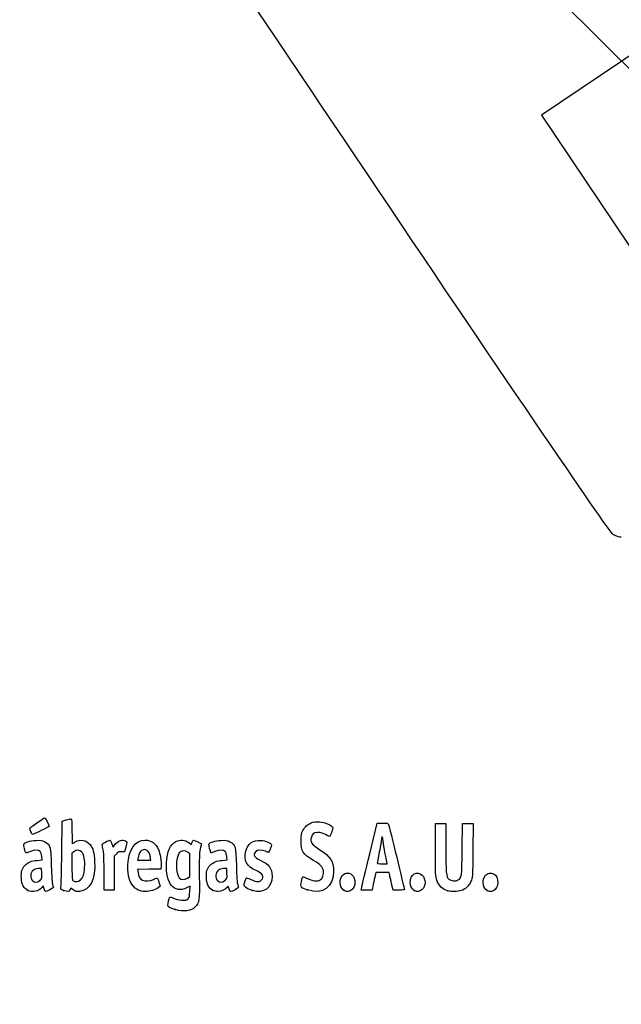
# Model space of a CAD drawing. Units: millimetres. Extents: x 0 to 291, y 0 to 204.
# Drawn here: x 42 to 78, y 0 to 59 of the extents above; entities that cross this region are included whole.
import ezdxf
from ezdxf import colors
from ezdxf.entities.mleader import LeaderData, LeaderLine
from ezdxf.enums import TextEntityAlignment as Align
from ezdxf.math import Vec2, Vec3

# ---------------------------------------------------------------- set-up
doc = ezdxf.new("R2010")
doc.units = ezdxf.units.MM
doc.layers.add('Predeterminado', color=7, linetype='Continuous')
doc.styles.add('SEACAD_Arial', font='arial.ttf')
doc.dimstyles.new('ISO', dxfattribs={"dimtxt": 3.125, "dimasz": 3.125, "dimexe": 1.5625, "dimexo": 0, "dimgap": 0.78125, "dimtad": 0, "dimlfac": 8.333333, "dimtxsty": 'SEACAD_Arial', "dimblk1": '_SE_FILLED', "dimblk2": '_SE_FILLED', "dimsah": 1, "dimcen": 1.5625, "dimadec": 1, "dimazin": 0, "dimtfac": 0.5, "dimtmove": 0, "dimatfit": 3, "dimfxl": 1, "dimarcsym": 0})

# ---------------------------------------------------------------- blocks, each defined once
blk = doc.blocks.new('_DOT')
at = {"color": 0}
blk.add_line((0, 0), (-1, 0), dxfattribs=at)
at = {"color": 0, "const_width": 0.333}
blk.add_lwpolyline([(-0.1665, 0, 1), (0.1665, 0, 1)], format="xyb", close=True, dxfattribs=at)
blk = doc.blocks.new('DMBLK47')
at = {"layer": 'Predeterminado', "linetype": 'Continuous'}
for points in [[(61.615, 72.585), (62.352, 73.321), (59.774, 75.163)], [(125.608, 8.592), (128.186, 6.75), (126.345, 9.328)]]:
    blk.add_hatch(color=7, dxfattribs=at).paths.add_polyline_path(points)
at = {"layer": 'Predeterminado', "color": 7, "linetype": 'Continuous'}
for p, q in [((90.275, 105.663), (58.669, 74.058)), ((59.774, 75.163), (90.613, 44.324)), ((168.278, 46.841), (127.082, 5.645)), ((97.348, 37.589), (128.186, 6.75))]:
    blk.add_line(p, q, dxfattribs=at)
at = {"layer": 'Predeterminado', "color": 7, "linetype": 'Continuous', "style": 'SEACAD_Arial'}
blk.add_text('806', height=3.125, rotation=315, dxfattribs=at).set_placement((92.491, 44.655), align=Align.TOP_LEFT)
blk = doc.blocks.new('_SE_FILLED')
at = {"color": 0}
blk.add_line((0, 0), (-1, 0), dxfattribs=at)
blk.add_solid([(0, 0), (-1, -0.1665), (-1, 0.1665), (0, 0)], dxfattribs=at)
blk = doc.blocks.new('SE905')
at = {"color": 7, "linetype": 'Continuous'}
for p, q in [((79.377, 57.417), (73.443, 53.43)), ((73.443, 53.43), (79.808, 43.956))]:
    blk.add_line(p, q, dxfattribs=at)
blk = doc.blocks.new('SE904')
blk.add_blockref('SE905', (0, 0))
blk = doc.blocks.new('SE907')
at = {"color": 7, "linetype": 'Continuous'}
blk.add_line((78.244, 28.068), (78.244, 28.068), dxfattribs=at)
blk = doc.blocks.new('SE906')
blk.add_blockref('SE907', (0, 0))
blk = doc.blocks.new('SE917')
at = {"color": 7, "linetype": 'Continuous'}
for p, q in [((52.34, 7.108), (52.135, 7.004)), ((52.324, 6.772), (52.34, 7.108))]:
    blk.add_line(p, q, dxfattribs=at)
blk = doc.blocks.new('SE916')
blk.add_blockref('SE917', (0, 0))
blk = doc.blocks.new('SE919')
at = {"color": 7, "linetype": 'Continuous'}
for p, q in [((52.259, 9.722), (52.407, 9.608)), ((52.407, 9.608), (52.46, 9.736))]:
    blk.add_line(p, q, dxfattribs=at)
blk = doc.blocks.new('SE918')
blk.add_blockref('SE919', (0, 0))
blk = doc.blocks.new('SE921')
at = {"color": 7, "linetype": 'Continuous'}
blk.add_point((51.451, 5.693), dxfattribs=at)
blk = doc.blocks.new('SE920')
blk.add_blockref('SE921', (0, 0))
blk = doc.blocks.new('SE923')
at = {"color": 7, "linetype": 'Continuous'}
for p, q in [((52.331, 9.041), (52.218, 9.13)), ((52.331, 8.356), (52.331, 9.041)), ((52.331, 7.672), (52.331, 8.356)), ((52.191, 7.587), (52.331, 7.672))]:
    blk.add_line(p, q, dxfattribs=at)
blk = doc.blocks.new('SE922')
blk.add_blockref('SE923', (0, 0))
blk = doc.blocks.new('SE925')
at = {"color": 7, "linetype": 'Continuous'}
blk.add_point((52.191, 7.587), dxfattribs=at)
blk = doc.blocks.new('SE924')
blk.add_blockref('SE925', (0, 0))
blk = doc.blocks.new('SE979')
at = {"color": 7, "linetype": 'Continuous'}
for p, q in [((43.454, 8.673), (43.428, 8.887)), ((43.157, 8.652), (43.454, 8.673))]:
    blk.add_line(p, q, dxfattribs=at)
blk = doc.blocks.new('SE978')
blk.add_blockref('SE979', (0, 0))
blk = doc.blocks.new('SE981')
at = {"color": 7, "linetype": 'Continuous'}
for p, q in [((43.517, 7.111), (43.438, 7.011)), ((43.567, 6.941), (43.517, 7.111))]:
    blk.add_line(p, q, dxfattribs=at)
blk = doc.blocks.new('SE980')
blk.add_blockref('SE981', (0, 0))
blk = doc.blocks.new('SE983')
at = {"color": 7, "linetype": 'Continuous'}
blk.add_point((42.591, 6.844), dxfattribs=at)
blk = doc.blocks.new('SE982')
blk.add_blockref('SE983', (0, 0))
blk = doc.blocks.new('SE985')
at = {"color": 7, "linetype": 'Continuous'}
for p, q in [((43.422, 8.167), (43.228, 8.155)), ((43.434, 7.861), (43.422, 8.167))]:
    blk.add_line(p, q, dxfattribs=at)
blk = doc.blocks.new('SE984')
blk.add_blockref('SE985', (0, 0))
blk = doc.blocks.new('SE987')
at = {"color": 7, "linetype": 'Continuous'}
blk.add_point((43.313, 7.442), dxfattribs=at)
blk = doc.blocks.new('SE986')
blk.add_blockref('SE987', (0, 0))
blk = doc.blocks.new('SE989')
at = {"color": 7, "linetype": 'Continuous'}
for p, q in [((44.632, 9.094), (44.649, 11.009)), ((44.649, 11.009), (44.904, 11.08))]:
    blk.add_line(p, q, dxfattribs=at)
blk = doc.blocks.new('SE988')
blk.add_blockref('SE989', (0, 0))
blk = doc.blocks.new('SE991')
at = {"color": 7, "linetype": 'Continuous'}
for p, q in [((45.17, 6.977), (45.123, 6.874)), ((45.326, 6.87), (45.17, 6.977))]:
    blk.add_line(p, q, dxfattribs=at)
blk = doc.blocks.new('SE990')
blk.add_blockref('SE991', (0, 0))
blk = doc.blocks.new('SE993')
at = {"color": 7, "linetype": 'Continuous'}
blk.add_point((44.738, 6.844), dxfattribs=at)
blk = doc.blocks.new('SE992')
blk.add_blockref('SE993', (0, 0))
blk = doc.blocks.new('SE995')
at = {"color": 7, "linetype": 'Continuous'}
for p, q in [((45.36, 9.173), (45.246, 9.084)), ((45.246, 9.084), (45.246, 8.273))]:
    blk.add_line(p, q, dxfattribs=at)
blk = doc.blocks.new('SE994')
blk.add_blockref('SE995', (0, 0))
blk = doc.blocks.new('SE997')
at = {"color": 7, "linetype": 'Continuous'}
blk.add_point((45.74, 7.466), dxfattribs=at)
blk = doc.blocks.new('SE996')
blk.add_blockref('SE997', (0, 0))
blk = doc.blocks.new('SE999')
at = {"color": 7, "linetype": 'Continuous'}
for p, q in [((50.605, 8.311), (50.592, 8.124)), ((49.889, 8.112), (49.186, 8.1)), ((49.186, 8.1), (49.214, 7.925)), ((50.592, 8.124), (49.889, 8.112))]:
    blk.add_line(p, q, dxfattribs=at)
blk = doc.blocks.new('SE998')
blk.add_blockref('SE999', (0, 0))
blk = doc.blocks.new('SE1001')
at = {"color": 7, "linetype": 'Continuous'}
for p, q in [((50.546, 7.105), (50.429, 7.004)), ((50.47, 7.346), (50.546, 7.105))]:
    blk.add_line(p, q, dxfattribs=at)
blk = doc.blocks.new('SE1000')
blk.add_blockref('SE1001', (0, 0))
blk = doc.blocks.new('SE1003')
at = {"color": 7, "linetype": 'Continuous'}
blk.add_point((49.191, 6.892), dxfattribs=at)
blk = doc.blocks.new('SE1002')
blk.add_blockref('SE1003', (0, 0))
blk = doc.blocks.new('SE1005')
at = {"color": 7, "linetype": 'Continuous'}
for p, q in [((49.216, 8.816), (49.187, 8.661)), ((49.187, 8.661), (49.584, 8.661)), ((49.584, 8.661), (49.981, 8.661)), ((49.981, 8.661), (49.953, 8.865))]:
    blk.add_line(p, q, dxfattribs=at)
blk = doc.blocks.new('SE1004')
blk.add_blockref('SE1005', (0, 0))
blk = doc.blocks.new('SE1007')
at = {"color": 7, "linetype": 'Continuous'}
for p, q in [((54.574, 8.673), (54.549, 8.887)), ((54.277, 8.652), (54.574, 8.673))]:
    blk.add_line(p, q, dxfattribs=at)
blk = doc.blocks.new('SE1006')
blk.add_blockref('SE1007', (0, 0))
blk = doc.blocks.new('SE1009')
at = {"color": 7, "linetype": 'Continuous'}
blk.add_point((53.711, 6.844), dxfattribs=at)
blk = doc.blocks.new('SE1008')
blk.add_blockref('SE1009', (0, 0))
blk = doc.blocks.new('SE1011')
at = {"color": 7, "linetype": 'Continuous'}
for p, q in [((54.542, 8.167), (54.349, 8.155)), ((54.554, 7.861), (54.542, 8.167))]:
    blk.add_line(p, q, dxfattribs=at)
blk = doc.blocks.new('SE1010')
blk.add_blockref('SE1011', (0, 0))
blk = doc.blocks.new('SE1013')
at = {"color": 7, "linetype": 'Continuous'}
blk.add_point((54.433, 7.442), dxfattribs=at)
blk = doc.blocks.new('SE1012')
blk.add_blockref('SE1013', (0, 0))
blk = doc.blocks.new('SE1015')
at = {"color": 7, "linetype": 'Continuous'}
blk.add_point((56.088, 6.832), dxfattribs=at)
blk = doc.blocks.new('SE1014')
blk.add_blockref('SE1015', (0, 0))
blk = doc.blocks.new('SE1017')
at = {"color": 7, "linetype": 'Continuous'}
blk.add_point((59.402, 6.873), dxfattribs=at)
blk = doc.blocks.new('SE1016')
blk.add_blockref('SE1017', (0, 0))
blk = doc.blocks.new('SE1019')
at = {"color": 7, "linetype": 'Continuous'}
blk.add_point((61.6, 6.836), dxfattribs=at)
blk = doc.blocks.new('SE1018')
blk.add_blockref('SE1019', (0, 0))
blk = doc.blocks.new('SE1021')
at = {"color": 7, "linetype": 'Continuous'}
blk.add_point((65.808, 6.836), dxfattribs=at)
blk = doc.blocks.new('SE1020')
blk.add_blockref('SE1021', (0, 0))
blk = doc.blocks.new('SE1023')
at = {"color": 7, "linetype": 'Continuous'}
for p, q in [((67.079, 9.283), (67.079, 10.872)), ((67.702, 10.872), (67.702, 9.433))]:
    blk.add_line(p, q, dxfattribs=at)
blk = doc.blocks.new('SE1022')
blk.add_blockref('SE1023', (0, 0))
blk = doc.blocks.new('SE1025')
at = {"color": 7, "linetype": 'Continuous'}
for p, q in [((68.689, 9.305), (68.711, 10.872)), ((69.339, 10.872), (69.325, 9.253))]:
    blk.add_line(p, q, dxfattribs=at)
blk = doc.blocks.new('SE1024')
blk.add_blockref('SE1025', (0, 0))
blk = doc.blocks.new('SE1027')
at = {"color": 7, "linetype": 'Continuous'}
blk.add_point((67.83, 6.812), dxfattribs=at)
blk = doc.blocks.new('SE1026')
blk.add_blockref('SE1027', (0, 0))
blk = doc.blocks.new('SE1029')
at = {"color": 7, "linetype": 'Continuous'}
blk.add_point((70.187, 6.836), dxfattribs=at)
blk = doc.blocks.new('SE1028')
blk.add_blockref('SE1029', (0, 0))
blk = doc.blocks.new('SE1065')
at = {"color": 7, "linetype": 'Continuous'}
for p, q in [((47.636, 9.652), (47.711, 9.441)), ((47.711, 9.441), (47.809, 9.573))]:
    blk.add_line(p, q, dxfattribs=at)
blk = doc.blocks.new('SE1064')
blk.add_blockref('SE1065', (0, 0))
blk = doc.blocks.new('SE1067')
at = {"color": 7, "linetype": 'Continuous'}
for p, q in [((48.397, 9.155), (48.223, 9.168)), ((48.483, 9.45), (48.397, 9.155))]:
    blk.add_line(p, q, dxfattribs=at)
blk = doc.blocks.new('SE1066')
blk.add_blockref('SE1067', (0, 0))
blk = doc.blocks.new('SE1069')
at = {"color": 7, "linetype": 'Continuous'}
for p, q in [((47.914, 9.046), (47.78, 8.912)), ((47.78, 8.912), (47.78, 7.885)), ((47.178, 6.857), (47.177, 7.942)), ((47.177, 7.942), (47.177, 7.942)), ((47.78, 7.885), (47.78, 6.857)), ((47.479, 6.857), (47.178, 6.857)), ((47.78, 6.857), (47.479, 6.857))]:
    blk.add_line(p, q, dxfattribs=at)
blk = doc.blocks.new('SE1068')
blk.add_blockref('SE1069', (0, 0))
blk = doc.blocks.new('SE1071')
at = {"color": 7, "linetype": 'Continuous'}
for p, q in [((63.133, 9.036), (63.589, 10.893)), ((63.589, 10.893), (63.908, 10.893))]:
    blk.add_line(p, q, dxfattribs=at)
blk = doc.blocks.new('SE1070')
blk.add_blockref('SE1071', (0, 0))
blk = doc.blocks.new('SE1073')
at = {"color": 7, "linetype": 'Continuous'}
for p, q in [((64.532, 6.857), (64.446, 7.233)), ((64.872, 6.857), (64.532, 6.857))]:
    blk.add_line(p, q, dxfattribs=at)
blk = doc.blocks.new('SE1072')
blk.add_blockref('SE1073', (0, 0))
blk = doc.blocks.new('SE1075')
at = {"color": 7, "linetype": 'Continuous'}
for p, q in [((63.501, 7.931), (63.437, 7.641)), ((63.901, 7.931), (63.501, 7.931)), ((64.3, 7.931), (63.901, 7.931)), ((64.33, 7.77), (64.3, 7.931))]:
    blk.add_line(p, q, dxfattribs=at)
blk = doc.blocks.new('SE1074')
blk.add_blockref('SE1075', (0, 0))
blk = doc.blocks.new('SE1077')
at = {"color": 7, "linetype": 'Continuous'}
for p, q in [((63.323, 7.104), (63.273, 6.857)), ((62.624, 6.857), (62.65, 7.018)), ((62.949, 6.857), (62.624, 6.857)), ((63.273, 6.857), (62.949, 6.857))]:
    blk.add_line(p, q, dxfattribs=at)
blk = doc.blocks.new('SE1076')
blk.add_blockref('SE1077', (0, 0))
blk = doc.blocks.new('SE1079')
at = {"color": 7, "linetype": 'Continuous'}
for p, q in [((63.879, 8.446), (64.179, 8.446)), ((64.179, 8.446), (64.153, 8.586))]:
    blk.add_line(p, q, dxfattribs=at)
blk = doc.blocks.new('SE1078')
blk.add_blockref('SE1079', (0, 0))
blk = doc.blocks.new('SE1091')
at = {"color": 7, "linetype": 'Continuous'}
blk.add_point((42.778, 10.362), dxfattribs=at)
blk = doc.blocks.new('SE1090')
blk.add_blockref('SE1091', (0, 0))

msp = doc.modelspace()

# ---------------------------------------------------------------- linework, layer by layer
at = {"color": 7, "linetype": 'Continuous'}
for points in [[(77.7481, 28.2335), (77.352, 28.4471), (48.5238, 71.3037), (48.3907, 71.8769)], [(78.244, 28.0678), (78.1408, 28.0675), (77.9176, 28.142), (77.7481, 28.2335)], [(42.7132, 10.5548), (42.7132, 10.6048), (43.5281, 11.2048), (43.604, 11.2108)], [(43.8724, 10.6933), (43.8724, 10.6704), (42.9326, 10.2065), (42.8862, 10.2065)], [(43.604, 11.2108), (43.6492, 11.2143), (43.8724, 10.784), (43.8724, 10.6933)], [(44.9039, 11.0801), (45.0443, 11.1191), (45.1788, 11.151), (45.2028, 11.151)], [(45.2028, 11.151), (45.2306, 11.151), (45.2464, 10.8794), (45.2464, 10.3997)], [(59.1208, 10.4426), (59.2594, 10.7052), (59.3372, 10.7779), (59.6065, 10.897)], [(59.6065, 10.897), (59.7768, 10.9723), (59.8712, 10.9859), (60.1086, 10.9689)], [(60.1086, 10.9689), (60.4428, 10.945), (60.8867, 10.7531), (60.9109, 10.622)], [(63.9076, 10.8934), (64.1974, 10.8934), (64.2293, 10.8848), (64.2649, 10.7968)], [(64.2649, 10.7968), (64.3091, 10.6878), (65.2115, 6.9766), (65.2115, 6.9042)], [(42.7781, 10.362), (42.7424, 10.4475), (42.7132, 10.5343), (42.7132, 10.5548)], [(42.8862, 10.2065), (42.8625, 10.2065), (42.8139, 10.2764), (42.7781, 10.362)], [(45.2464, 10.3997), (45.2464, 9.9864), (45.2552, 9.6483), (45.2659, 9.6483)], [(59.0073, 9.7986), (59.0073, 10.1798), (59.0201, 10.252), (59.1208, 10.4426)], [(59.9906, 10.3242), (59.7586, 10.298), (59.6868, 10.2418), (59.6259, 10.0383)], [(60.7083, 10.0888), (60.3592, 10.2793), (60.1631, 10.3436), (59.9906, 10.3242)], [(60.9109, 10.622), (60.9272, 10.534), (60.7495, 10.0663), (60.7083, 10.0888)], [(63.9404, 9.7964), (63.9107, 10.0865), (63.8382, 10.1855), (63.8367, 9.9381)], [(42.4811, 9.095), (42.44, 9.1411), (42.3361, 9.5799), (42.3548, 9.6284)], [(42.3548, 9.6284), (42.3928, 9.7274), (42.7247, 9.8289), (43.0781, 9.8496)], [(43.0781, 9.8496), (43.3779, 9.8671), (43.4459, 9.8569), (43.6123, 9.7697)], [(43.6123, 9.7697), (43.9481, 9.5938), (43.9756, 9.492), (44.0051, 8.3173)], [(45.2659, 9.6483), (45.2767, 9.6483), (45.3567, 9.6966), (45.4437, 9.7556)], [(45.4437, 9.7556), (45.7246, 9.9463), (46.122, 9.8752), (46.3347, 9.5962)], [(46.3347, 9.5962), (46.5107, 9.3655), (46.5833, 9.1053), (46.6085, 8.6146)], [(47.0708, 9.5056), (47.0415, 9.6363), (47.0493, 9.6467), (47.2582, 9.7525)], [(47.1381, 9.1975), (47.1179, 9.2919), (47.0877, 9.4306), (47.0708, 9.5056)], [(47.2582, 9.7525), (47.3781, 9.8133), (47.4954, 9.863), (47.5188, 9.863)], [(47.5188, 9.863), (47.5422, 9.863), (47.5951, 9.768), (47.6363, 9.6519)], [(47.809, 9.5732), (48.0049, 9.8387), (48.302, 9.9399), (48.4876, 9.8042)], [(48.4876, 9.8042), (48.5661, 9.7468), (48.5659, 9.7383), (48.4827, 9.45)], [(48.6068, 8.4032), (48.652, 9.3187), (49.0375, 9.863), (49.6408, 9.863)], [(49.6408, 9.863), (50.0117, 9.863), (50.2701, 9.6812), (50.4376, 9.3024)], [(50.9251, 8.4848), (50.9601, 9.1834), (51.1447, 9.6101), (51.4877, 9.785)], [(51.4877, 9.785), (51.7231, 9.9051), (52.0536, 9.8779), (52.2586, 9.7215)], [(52.4601, 9.7355), (52.4892, 9.8056), (52.5273, 9.863), (52.5449, 9.863)], [(52.5449, 9.863), (52.6151, 9.863), (53.0177, 9.6775), (53.0177, 9.6452)], [(53.0177, 9.6452), (53.0177, 9.6262), (52.9871, 9.4791), (52.9496, 9.3182)], [(53.5972, 9.0993), (53.5588, 9.1443), (53.4577, 9.5829), (53.4751, 9.6284)], [(53.4751, 9.6284), (53.5131, 9.7274), (53.8451, 9.8289), (54.1985, 9.8496)], [(54.1985, 9.8496), (54.4982, 9.8671), (54.5663, 9.8569), (54.7327, 9.7697)], [(54.7327, 9.7697), (55.0685, 9.5937), (55.096, 9.4921), (55.1252, 8.3173)], [(55.6742, 9.1464), (55.7846, 9.64), (56.1134, 9.8916), (56.597, 9.8528)], [(56.597, 9.8528), (56.8781, 9.8302), (57.2255, 9.6854), (57.2255, 9.5907)], [(57.2255, 9.5907), (57.2255, 9.4953), (57.0904, 9.1331), (57.0549, 9.1331)], [(59.7474, 8.651), (59.1119, 9.0295), (59.0073, 9.1917), (59.0073, 9.7986)], [(59.6259, 10.0383), (59.5416, 9.7571), (59.6429, 9.6082), (60.1346, 9.2901)], [(63.8367, 9.9381), (63.8362, 9.8614), (63.7783, 9.5087), (63.708, 9.1545)], [(64.0483, 9.1202), (64.0048, 9.3374), (63.9562, 9.6417), (63.9404, 9.7964)], [(42.7091, 9.1701), (42.5918, 9.1197), (42.4892, 9.0859), (42.4811, 9.095)], [(43.3304, 9.1819), (43.2324, 9.2902), (42.977, 9.2854), (42.7091, 9.1701)], [(43.4282, 8.8875), (43.4142, 9.0054), (43.3702, 9.1379), (43.3304, 9.1819)], [(44.5829, 7.0449), (44.6004, 7.1189), (44.6224, 8.0411), (44.6317, 9.0943)], [(45.8236, 9.1608), (45.6976, 9.2868), (45.5105, 9.2917), (45.3595, 9.1729)], [(46.0056, 8.2036), (46.0361, 8.6385), (45.9633, 9.0211), (45.8236, 9.1608)], [(47.1766, 7.9416), (47.1755, 8.5379), (47.1583, 9.103), (47.1381, 9.1975)], [(48.2229, 9.1675), (48.0755, 9.1785), (48.0275, 9.1597), (47.914, 9.0462)], [(49.4279, 9.2413), (49.3141, 9.1667), (49.2623, 9.0628), (49.216, 8.8156)], [(49.9534, 8.8647), (49.9036, 9.2336), (49.6708, 9.4004), (49.4279, 9.2413)], [(50.4376, 9.3024), (50.54, 9.071), (50.6241, 8.5731), (50.6053, 8.3107)], [(51.693, 9.1098), (51.4606, 8.8143), (51.4617, 7.8484), (51.6947, 7.6003)], [(52.2176, 9.1299), (52.0529, 9.2595), (51.8032, 9.2499), (51.693, 9.1098)], [(52.9496, 9.3182), (52.8934, 9.0769), (52.8838, 8.7928), (52.8946, 7.6947)], [(53.8295, 9.1744), (53.7075, 9.1263), (53.603, 9.0925), (53.5972, 9.0993)], [(54.4508, 9.1819), (54.3544, 9.2884), (54.1112, 9.2855), (53.8295, 9.1744)], [(54.5485, 8.8875), (54.5346, 9.0054), (54.4906, 9.1379), (54.4508, 9.1819)], [(56.2709, 8.052), (55.7598, 8.285), (55.5624, 8.647), (55.6742, 9.1464)], [(56.2809, 9.176), (56.1037, 8.9988), (56.1986, 8.8215), (56.5578, 8.6586)], [(56.8671, 9.1975), (56.6452, 9.2902), (56.3856, 9.2807), (56.2809, 9.176)], [(57.0549, 9.1331), (57.0364, 9.1331), (56.9519, 9.162), (56.8671, 9.1975)], [(60.1346, 9.2901), (60.7888, 8.867), (60.9609, 8.596), (60.9609, 7.9892)], [(62.6501, 7.0177), (62.6644, 7.1058), (62.8816, 8.0139), (63.1328, 9.0357)], [(63.708, 9.1545), (63.6378, 8.8003), (63.5802, 8.496), (63.5801, 8.4783)], [(64.1532, 8.5856), (64.139, 8.6624), (64.0918, 8.9029), (64.0483, 9.1202)], [(67.1582, 7.468), (67.087, 7.6724), (67.0792, 7.8513), (67.0792, 9.2833)], [(67.7018, 9.433), (67.7018, 7.9195), (67.7257, 7.6567), (67.8762, 7.5205)], [(68.4508, 7.4745), (68.6632, 7.6137), (68.6665, 7.6388), (68.6893, 9.3048)], [(69.3254, 9.2531), (69.3121, 7.6422), (69.3099, 7.6045), (69.2131, 7.3941)], [(42.2049, 7.5633), (42.1855, 7.9475), (42.2463, 8.1767), (42.4125, 8.3467)], [(42.4125, 8.3467), (42.5994, 8.5379), (42.8183, 8.6276), (43.157, 8.6518)], [(44.0051, 8.3173), (44.0204, 7.71), (44.0503, 7.2602), (44.0803, 7.1874)], [(46.6085, 8.6146), (46.665, 7.5133), (46.3293, 6.8321), (45.7054, 6.7817)], [(49.1913, 6.8916), (48.7625, 7.1155), (48.5681, 7.6185), (48.6068, 8.4032)], [(52.1347, 7.0041), (51.381, 6.6225), (50.8636, 7.2559), (50.9251, 8.4848)], [(53.3245, 7.5788), (53.3049, 7.9674), (53.3597, 8.1696), (53.5325, 8.3464)], [(53.5325, 8.3464), (53.7198, 8.5379), (53.9385, 8.6276), (54.2774, 8.6518)], [(55.1252, 8.3173), (55.1404, 7.7043), (55.1699, 7.2609), (55.2003, 7.1874)], [(56.5578, 8.6586), (57.0804, 8.4217), (57.2684, 8.1684), (57.2684, 7.7013)], [(60.3467, 8.0265), (60.3171, 8.247), (60.1723, 8.398), (59.7474, 8.651)], [(63.5801, 8.4783), (63.5801, 8.4606), (63.7147, 8.4461), (63.8794, 8.4461)], [(42.9282, 8.065), (42.7289, 7.9188), (42.7078, 7.5928), (42.886, 7.4145)], [(43.2284, 8.1552), (43.1221, 8.1487), (42.987, 8.1081), (42.9282, 8.065)], [(43.3127, 7.4424), (43.4424, 7.5515), (43.4462, 7.5647), (43.4341, 7.861)], [(45.2464, 8.2734), (45.2464, 7.5467), (45.2542, 7.4583), (45.3215, 7.4191)], [(45.7395, 7.4658), (45.9046, 7.5956), (45.9771, 7.7966), (46.0056, 8.2036)], [(49.2139, 7.9253), (49.2525, 7.6837), (49.3412, 7.5276), (49.4744, 7.4669)], [(52.8946, 7.6947), (52.9093, 6.2122), (52.895, 6.1066), (52.6457, 5.8499)], [(54.0486, 8.065), (53.8493, 7.9188), (53.8281, 7.5928), (54.0064, 7.4145)], [(54.3488, 8.1552), (54.2425, 8.1487), (54.1074, 8.1081), (54.0486, 8.065)], [(54.4331, 7.4424), (54.5628, 7.5515), (54.5666, 7.5647), (54.5545, 7.861)], [(57.2684, 7.7013), (57.2684, 7.0038), (56.7502, 6.6221), (56.0877, 6.8317)], [(56.6251, 7.8442), (56.5783, 7.891), (56.4189, 7.9845), (56.2709, 8.052)], [(56.3989, 7.3727), (56.6679, 7.3726), (56.8069, 7.6624), (56.6251, 7.8442)], [(60.9609, 7.9892), (60.9609, 7.0375), (60.3027, 6.5665), (59.4018, 6.8735)], [(60.1613, 7.4726), (60.2943, 7.5598), (60.3764, 7.8051), (60.3467, 8.0265)], [(61.4114, 7.6298), (61.5573, 7.912), (61.8677, 7.9752), (62.0773, 7.7656)], [(62.0773, 7.7656), (62.304, 7.539), (62.3, 7.1085), (62.0693, 6.8931)], [(64.4461, 7.2332), (64.3987, 7.4398), (64.3465, 7.6813), (64.3301, 7.7698)], [(65.555, 7.3269), (65.555, 7.7971), (65.9913, 8.0593), (66.285, 7.7656)], [(66.285, 7.7656), (66.5117, 7.539), (66.5077, 7.1085), (66.277, 6.8931)], [(69.9986, 7.6298), (70.2055, 8.03), (70.7316, 7.9378), (70.8162, 7.4865)], [(42.5908, 6.8444), (42.3544, 6.9609), (42.223, 7.2057), (42.2049, 7.5633)], [(42.886, 7.4145), (43.0022, 7.2984), (43.1533, 7.3083), (43.3128, 7.4424)], [(44.0803, 7.1874), (44.1076, 7.1209), (44.13, 7.0505), (44.13, 7.0309)], [(45.3215, 7.4191), (45.4442, 7.3476), (45.6133, 7.3665), (45.7395, 7.4658)], [(49.4744, 7.4669), (49.6451, 7.3891), (49.952, 7.405), (50.1411, 7.5015)], [(50.1411, 7.5015), (50.2336, 7.5487), (50.3285, 7.5874), (50.3518, 7.5874)], [(50.3518, 7.5874), (50.3752, 7.5874), (50.4285, 7.4789), (50.4703, 7.3463)], [(51.6947, 7.6003), (51.8106, 7.477), (52.0025, 7.4718), (52.1912, 7.5869)], [(53.7111, 6.8444), (53.4707, 6.9629), (53.3434, 7.2047), (53.3245, 7.5788)], [(54.0064, 7.4145), (54.1225, 7.2984), (54.2737, 7.3083), (54.4331, 7.4424)], [(54.6872, 6.9432), (54.6382, 7.1067), (54.6329, 7.1108), (54.5753, 7.0285)], [(55.2003, 7.1874), (55.2279, 7.1209), (55.2504, 7.0505), (55.2504, 7.0309)], [(55.6007, 7.1014), (55.5638, 7.1673), (55.5792, 7.2407), (55.7002, 7.5756)], [(56.0877, 6.8317), (55.8437, 6.9088), (55.6477, 7.0174), (55.6007, 7.1014)], [(55.7002, 7.5756), (55.7137, 7.6129), (55.7983, 7.5909), (55.9893, 7.5005)], [(55.9893, 7.5005), (56.1379, 7.4303), (56.3222, 7.3727), (56.3989, 7.3727)], [(59.4018, 6.8735), (58.9848, 7.0156), (58.96, 7.0486), (59.0284, 7.3712)], [(59.0284, 7.3712), (59.059, 7.5151), (59.0998, 7.6426), (59.1191, 7.6546)], [(59.1191, 7.6546), (59.1385, 7.6665), (59.2543, 7.6257), (59.3765, 7.5637)], [(59.3765, 7.5637), (59.662, 7.4191), (60.0167, 7.3779), (60.1613, 7.4726)], [(61.5998, 6.8361), (61.3756, 6.958), (61.2776, 7.371), (61.4114, 7.6298)], [(63.4367, 7.641), (63.4014, 7.4816), (63.3502, 7.2401), (63.3229, 7.1043)], [(65.8075, 6.8361), (65.6738, 6.9088), (65.555, 7.1397), (65.555, 7.3269)], [(67.8303, 6.8117), (67.4848, 6.9168), (67.281, 7.1159), (67.1582, 7.468)], [(67.8762, 7.5205), (67.9935, 7.4144), (68.3192, 7.3883), (68.4508, 7.4745)], [(69.2131, 7.3941), (69.0751, 7.0944), (68.8827, 6.9101), (68.629, 6.8348)], [(70.187, 6.8361), (69.9628, 6.958), (69.8647, 7.371), (69.9986, 7.6298)], [(70.8162, 7.4865), (70.9083, 6.9959), (70.5584, 6.6343), (70.187, 6.8361)], [(43.4381, 7.0111), (43.26, 6.7848), (42.8683, 6.7077), (42.5908, 6.8444)], [(43.6603, 6.7716), (43.6372, 6.7716), (43.5954, 6.8479), (43.5674, 6.9413)], [(44.13, 7.0309), (44.13, 6.9925), (43.7298, 6.7716), (43.6603, 6.7716)], [(44.7377, 6.8443), (44.5587, 6.9077), (44.5524, 6.9158), (44.5829, 7.0449)], [(45.1233, 6.8744), (45.0698, 6.7569), (45.0003, 6.7515), (44.7377, 6.8443)], [(45.7054, 6.7817), (45.5205, 6.7668), (45.4559, 6.7818), (45.3263, 6.8704)], [(49.6444, 6.7716), (49.4832, 6.7716), (49.357, 6.805), (49.1913, 6.8916)], [(50.4288, 7.0043), (50.2784, 6.875), (49.93, 6.7716), (49.6444, 6.7716)], [(51.837, 6.2662), (52.2427, 6.2399), (52.303, 6.3025), (52.3243, 6.7723)], [(54.0177, 6.7726), (53.9282, 6.7731), (53.7903, 6.8054), (53.7111, 6.8444)], [(54.5753, 7.0285), (54.4861, 6.9011), (54.2036, 6.7715), (54.0177, 6.7726)], [(54.7806, 6.7716), (54.7575, 6.7716), (54.7155, 6.8488), (54.6872, 6.9432)], [(55.2504, 7.0309), (55.2504, 6.9925), (54.8501, 6.7716), (54.7806, 6.7716)], [(62.0693, 6.8931), (61.9255, 6.7587), (61.7757, 6.7405), (61.5998, 6.8361)], [(65.2115, 6.9042), (65.2115, 6.8745), (65.088, 6.8575), (64.8719, 6.8575)], [(66.277, 6.8931), (66.1332, 6.7587), (65.9834, 6.7405), (65.8075, 6.8361)], [(68.629, 6.8348), (68.4044, 6.7681), (68.0111, 6.7567), (67.8303, 6.8117)], [(50.9998, 5.9383), (50.9998, 6.0384), (51.0932, 6.4021), (51.1293, 6.4423)], [(51.4506, 5.693), (51.1251, 5.7873), (50.9998, 5.8555), (50.9998, 5.9383)], [(51.1293, 6.4423), (51.1469, 6.4619), (51.2457, 6.4347), (51.3489, 6.3819)], [(51.3489, 6.3819), (51.4705, 6.3195), (51.6421, 6.2789), (51.837, 6.2662)], [(52.6457, 5.8499), (52.407, 5.6041), (51.9601, 5.5455), (51.4506, 5.693)]]:
    msp.add_open_spline(points, degree=3, dxfattribs=at)
at = {"layer": 'Predeterminado', "color": 7, "linetype": 'Continuous'}
for p, q in [((67.0792, 10.872), (67.7018, 10.872)), ((67.0792, 10.872), (67.7018, 10.872)), ((68.7108, 10.872), (69.3387, 10.872))]:
    msp.add_line(p, q, dxfattribs=at)

# ---------------------------------------------------------------- block references
for name in ['SE904', 'SE906', 'SE988', 'SE1070', 'SE1022', 'SE1024', 'SE1090', 'SE1064', 'SE918', 'SE978', 'SE994', 'SE1068', 'SE1066', 'SE922', 'SE1006', 'SE998', 'SE1004', 'SE1078', 'SE984', 'SE1010', 'SE1074', 'SE986', 'SE980', 'SE996', 'SE1000', 'SE916', 'SE924', 'SE1012', 'SE1076', 'SE1072', 'SE982', 'SE992', 'SE990', 'SE1002', 'SE1008', 'SE1014', 'SE1016', 'SE1018', 'SE1020', 'SE1026', 'SE1028', 'SE920']:
    msp.add_blockref(name, (0, 0))

# ---------------------------------------------------------------- dimensions: what is measured, and where the dimension line sits
dim = msp.add_linear_dim(base=(59.774, 75.1626), p1=(99.8651, 115.2537), p2=(168.2775, 46.8413), angle=315, text='\\A1;<>', dimstyle='ISO', override={"dimdec": 0}, dxfattribs=at)
dim.commit()
dim.dimension.update_dxf_attribs({"geometry": 'DMBLK47', "text_midpoint": (93.9802, 40.9564), "dimtype": 161})

# ---------------------------------------------------------------- leaders
ml = msp.add_multileader_mtext('Standard', dxfattribs=at)
ml.set_content('{\\pxsm0.9;\\fArial|b0||i0||c0|p34;\\W1.;R-100-SB-HONDAS\\P}', color=256)
ml.set_leader_properties()
ml.set_arrow_properties(name='DOT')
ml.build(insert=Vec2(0, 0))
ml.multileader.update_dxf_attribs({"leader_type": 0, "dogleg_length": 0})
ctx = ml.context
ctx.base_point, ctx.landing_gap_size = Vec3(6.986, 198.8454), 1.4
notes = []
notes.append((ctx, [(0, (0, 0, 0), (0, 0), (1, 0), 1, [])]))
ctx.mtext.insert = Vec3(8.986, 200.8794)
ml = msp.add_multileader_mtext('Standard', dxfattribs=at)
ml.set_content('{\\pxsm0.9;\\fArial TUR|b0||i0||c0|p34;\\W1.;Tapa y marco modelo Honda rellenable de diámetro exterior 806 y paso libre %%c580 mm.\\P}', color=256)
ml.set_leader_properties()
ml.set_arrow_properties(name='DOT')
ml.build(insert=Vec2(0, 0))
ml.multileader.update_dxf_attribs({"leader_type": 0, "dogleg_length": 0, "arrow_head_size": 2.5})
ctx = ml.context
ctx.base_point, ctx.char_height, ctx.arrow_head_size, ctx.landing_gap_size = Vec3(6.6394, 191.8973), 2.5, 2.5, 0.875
notes.append((ctx, [(0, (0, 0, 0), (0, 0), (1, 0), 1, [])]))
ctx.mtext.insert = Vec3(8.6394, 193.5136)
ml = msp.add_multileader_mtext('Standard', dxfattribs=at)
ml.set_content('{\\pxsm0.9;\\fArial|b0||i0||c0|p34;\\W1.;50 mm de profundidad\\Ppara rellenar.\\P}', color=256)
ml.set_leader_properties()
ml.set_arrow_properties(name='DOT')
ml.build(insert=Vec2(0, 0))
ml.multileader.update_dxf_attribs({"leader_type": 0, "dogleg_length": 0, "arrow_head_size": 3.125})
ctx = ml.context
ctx.base_point, ctx.char_height, ctx.arrow_head_size, ctx.landing_gap_size = Vec3(11.4188, 62.6649), 3.125, 3.125, 1.0938
notes.append((ctx, [(0, (0, 0, 0), (0, 0), (1, 0), 1, [])]))
ctx.mtext.insert = Vec3(13.4188, 64.6602)
for ctx, leaders in notes:
    for number, flags, end, landing, length, lines in leaders:
        leader = LeaderData()
        leader.index, (leader.has_last_leader_line, leader.has_dogleg_vector, leader.attachment_direction) = number, flags
        leader.last_leader_point, leader.dogleg_vector, leader.dogleg_length = Vec3(end), Vec3(landing), length
        for number, points, colour, breaks in lines:
            line = LeaderLine()
            line.index, line.vertices, line.color, line.breaks = number, Vec3.list(points), colors.encode_raw_color(colour), breaks
            leader.lines.append(line)
        ctx.leaders.append(leader)

doc.saveas('drawing.dxf')
